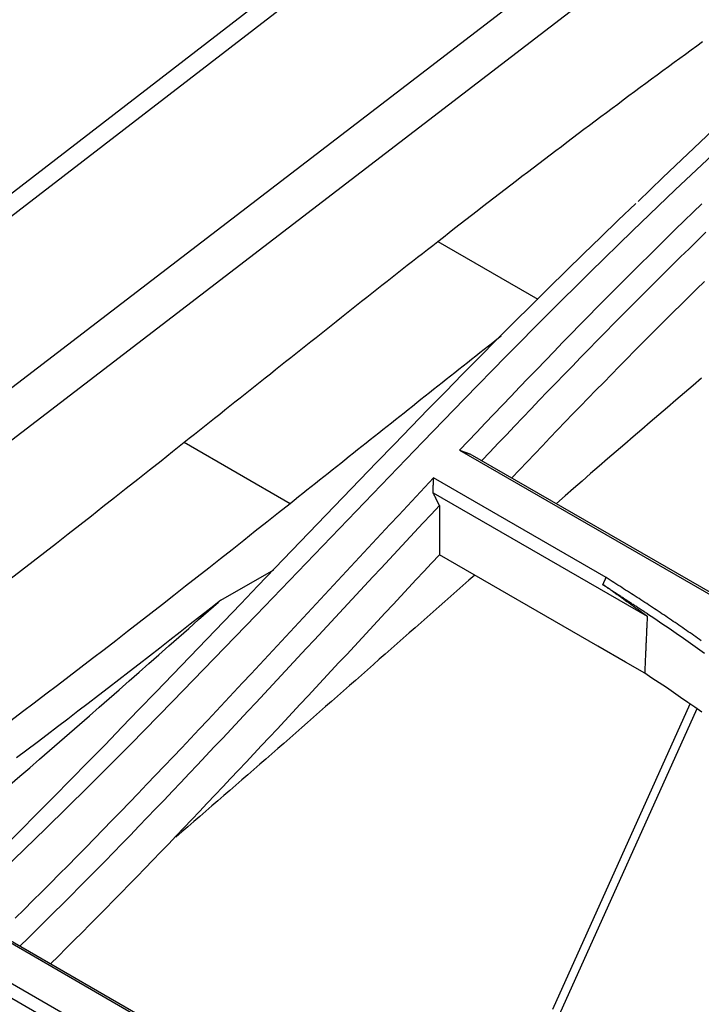
# Model space of a CAD drawing. Units: millimetres. Extents: x 0 to 5164, y 0 to 3683.
# Drawn here: x 2038 to 2061, y 3051 to 3085 of the extents above; entities that cross this region are included whole.
import ezdxf

# ---------------------------------------------------------------- set-up
doc = ezdxf.new("R2010")
doc.units = ezdxf.units.MM
doc.layers.add('LG-Product', color=3, linetype='Continuous')

msp = doc.modelspace()

# ---------------------------------------------------------------- linework, layer by layer
at = {"layer": 'LG-Product', "linetype": 'Continuous'}
for p, q in [((2101.425, 3128.225), (2012.832, 3059.855)), ((2013.815, 3059.84), (2102.207, 3128.055)), ((2018.314, 3057.515), (2106.883, 3125.5)), ((2107.925, 3124.502), (2019.094, 3056.317)), ((2051.878, 3077.094), (2055.296, 3075.121)), ((2043.207, 3070.22), (2046.828, 3068.129)), ((2052.626, 3069.947), (2062.878, 3064.028)), ((2063.074, 3063.994), (2052.988, 3069.817)), ((2057.636, 3065.59), (2051.733, 3068.998)), ((2051.719, 3068.492), (2059.042, 3064.264)), ((2057.354, 3063.24), (2051.934, 3066.369)), ((2044.459, 3064.814), (2046.269, 3065.859)), ((2058.296, 3062.696), (2057.354, 3063.24)), ((2058.954, 3062.316), (2058.296, 3062.696)), ((2060.5, 3061.261), (2055.806, 3050.811)), ((2060.733, 3061.101), (2056.028, 3050.628)), ((2036.818, 3053.346), (2047.178, 3047.364)), ((2047.381, 3047.318), (2037.187, 3053.203)), ((2043.423, 3048.157), (2035.925, 3052.486)), ((2035.913, 3052.001), (2043.232, 3047.775))]:
    msp.add_line(p, q, dxfattribs=at)
for points in [[(2037.017, 3055.588), (2038.475, 3056.999), (2039.924, 3058.432), (2041.367, 3059.882), (2042.804, 3061.346), (2044.236, 3062.821), (2045.664, 3064.303), (2047.089, 3065.787), (2048.513, 3067.272), (2049.937, 3068.755), (2051.362, 3070.233), (2052.789, 3071.703), (2054.219, 3073.163), (2055.653, 3074.611), (2057.093, 3076.044), (2058.54, 3077.459), (2059.993, 3078.856), (2061.453, 3080.231), (2062.918, 3081.583), (2064.387, 3082.912), (2065.86, 3084.219), (2067.337, 3085.503)], [(2065.582, 3084.783), (2064.717, 3084.024), (2063.854, 3083.256), (2062.993, 3082.48), (2062.135, 3081.695), (2061.28, 3080.9), (2060.427, 3080.095), (2059.578, 3079.28), (2058.733, 3078.455)], [(2051.878, 3077.094), (2052.07, 3077.244), (2052.262, 3077.394), (2052.454, 3077.543), (2052.646, 3077.692), (2052.838, 3077.841), (2053.029, 3077.99), (2053.221, 3078.139), (2053.413, 3078.288), (2053.605, 3078.436), (2053.798, 3078.584), (2053.99, 3078.732), (2054.182, 3078.88), (2054.374, 3079.028), (2054.566, 3079.175), (2054.758, 3079.322), (2054.95, 3079.469), (2055.143, 3079.616), (2055.335, 3079.763), (2055.527, 3079.909), (2055.72, 3080.056), (2055.912, 3080.202), (2056.105, 3080.348), (2056.297, 3080.494), (2056.49, 3080.639), (2056.682, 3080.784), (2056.875, 3080.93), (2057.067, 3081.075), (2057.26, 3081.219), (2057.453, 3081.364), (2057.645, 3081.508), (2057.838, 3081.652), (2058.031, 3081.796), (2058.224, 3081.94), (2058.417, 3082.084), (2058.609, 3082.227), (2058.802, 3082.37), (2058.995, 3082.513), (2059.188, 3082.656), (2059.381, 3082.798), (2059.574, 3082.941), (2059.767, 3083.083), (2059.96, 3083.224), (2060.154, 3083.366), (2060.347, 3083.508), (2060.54, 3083.649), (2060.733, 3083.79), (2060.926, 3083.931)], [(2058.651, 3078.389), (2058.053, 3077.818), (2057.457, 3077.243), (2056.862, 3076.666), (2056.268, 3076.085), (2055.675, 3075.502), (2055.083, 3074.915), (2054.492, 3074.327), (2053.903, 3073.736), (2053.314, 3073.142), (2052.726, 3072.547), (2052.139, 3071.949), (2051.553, 3071.35), (2050.968, 3070.75), (2050.383, 3070.148), (2049.799, 3069.544), (2049.216, 3068.94), (2048.633, 3068.335), (2048.05, 3067.729), (2047.468, 3067.123), (2046.886, 3066.516), (2046.304, 3065.909), (2045.723, 3065.302), (2045.142, 3064.695), (2044.562, 3064.089), (2043.981, 3063.483), (2043.4, 3062.878), (2042.82, 3062.274), (2042.239, 3061.67), (2041.659, 3061.069), (2041.078, 3060.469), (2040.497, 3059.87), (2039.915, 3059.274), (2039.334, 3058.68), (2038.752, 3058.089), (2038.169, 3057.5), (2037.586, 3056.914), (2037.002, 3056.331)], [(2060.907, 3078.383), (2060.607, 3078.093), (2060.308, 3077.802), (2060.009, 3077.51), (2059.711, 3077.217), (2059.412, 3076.923), (2059.114, 3076.628), (2058.816, 3076.332), (2058.519, 3076.035), (2058.221, 3075.737), (2057.924, 3075.439), (2057.628, 3075.139), (2057.331, 3074.839), (2057.035, 3074.538), (2056.739, 3074.235), (2056.444, 3073.933), (2056.148, 3073.629), (2055.853, 3073.325), (2055.559, 3073.02), (2055.264, 3072.715), (2054.97, 3072.409), (2054.676, 3072.103), (2054.383, 3071.797), (2054.089, 3071.489), (2053.796, 3071.182), (2053.503, 3070.874), (2053.211, 3070.565), (2052.918, 3070.256), (2052.626, 3069.947)], [(2053.381, 3069.591), (2053.662, 3069.887), (2053.943, 3070.184), (2054.224, 3070.479), (2054.505, 3070.775), (2054.787, 3071.07), (2055.069, 3071.364), (2055.351, 3071.659), (2055.633, 3071.952), (2055.915, 3072.245), (2056.198, 3072.538), (2056.481, 3072.83), (2056.764, 3073.121), (2057.047, 3073.412), (2057.331, 3073.702), (2057.615, 3073.992), (2057.899, 3074.281), (2058.183, 3074.569), (2058.468, 3074.856), (2058.753, 3075.142), (2059.039, 3075.428), (2059.325, 3075.713), (2059.611, 3075.997), (2059.897, 3076.28), (2060.184, 3076.563), (2060.471, 3076.845), (2060.758, 3077.125), (2061.045, 3077.406)], [(2043.207, 3070.22), (2043.381, 3070.358), (2043.554, 3070.496), (2043.727, 3070.634), (2043.9, 3070.772), (2044.074, 3070.911), (2044.247, 3071.049), (2044.42, 3071.187), (2044.594, 3071.325), (2044.767, 3071.463), (2044.94, 3071.601), (2045.114, 3071.739), (2045.287, 3071.877), (2045.46, 3072.015), (2045.634, 3072.153), (2045.807, 3072.291), (2045.98, 3072.429), (2046.154, 3072.567), (2046.327, 3072.705), (2046.5, 3072.843), (2046.674, 3072.981), (2046.847, 3073.118), (2047.02, 3073.256), (2047.194, 3073.394), (2047.367, 3073.532), (2047.54, 3073.67), (2047.714, 3073.807), (2047.887, 3073.945), (2048.06, 3074.083), (2048.234, 3074.22), (2048.407, 3074.358), (2048.581, 3074.496), (2048.754, 3074.633), (2048.928, 3074.77), (2049.101, 3074.908), (2049.274, 3075.045), (2049.448, 3075.182), (2049.621, 3075.32), (2049.795, 3075.457), (2049.968, 3075.594), (2050.142, 3075.731), (2050.316, 3075.867), (2050.489, 3076.004), (2050.663, 3076.141), (2050.836, 3076.277), (2051.01, 3076.414), (2051.184, 3076.55), (2051.357, 3076.686), (2051.531, 3076.822), (2051.705, 3076.958), (2051.878, 3077.094)], [(2060.995, 3075.725), (2060.729, 3075.464), (2060.463, 3075.202), (2060.197, 3074.939), (2059.931, 3074.675), (2059.666, 3074.41), (2059.401, 3074.145), (2059.136, 3073.879), (2058.871, 3073.613), (2058.607, 3073.346), (2058.343, 3073.078), (2058.079, 3072.81), (2057.816, 3072.541), (2057.552, 3072.271), (2057.289, 3072.001), (2057.026, 3071.731), (2056.764, 3071.46), (2056.501, 3071.188), (2056.239, 3070.916), (2055.977, 3070.643), (2055.715, 3070.37), (2055.454, 3070.097), (2055.192, 3069.823), (2054.931, 3069.549), (2054.67, 3069.274), (2054.409, 3068.999)], [(2046.828, 3068.129), (2046.972, 3068.244), (2047.116, 3068.359), (2047.261, 3068.474), (2047.405, 3068.589), (2047.549, 3068.704), (2047.693, 3068.819), (2047.838, 3068.934), (2047.982, 3069.049), (2048.126, 3069.164), (2048.271, 3069.279), (2048.415, 3069.394), (2048.559, 3069.509), (2048.703, 3069.624), (2048.848, 3069.739), (2048.992, 3069.854), (2049.136, 3069.969), (2049.281, 3070.084), (2049.425, 3070.198), (2049.569, 3070.313), (2049.713, 3070.428), (2049.858, 3070.543), (2050.002, 3070.658), (2050.146, 3070.773), (2050.291, 3070.887), (2050.435, 3071.002), (2050.579, 3071.117), (2050.724, 3071.232), (2050.868, 3071.346), (2051.012, 3071.461), (2051.157, 3071.576), (2051.301, 3071.69), (2051.445, 3071.805), (2051.59, 3071.92), (2051.734, 3072.034), (2051.878, 3072.149), (2052.023, 3072.263), (2052.167, 3072.378), (2052.311, 3072.492), (2052.456, 3072.607), (2052.6, 3072.721), (2052.745, 3072.836), (2052.889, 3072.95), (2053.033, 3073.064), (2053.178, 3073.178), (2053.322, 3073.292), (2053.467, 3073.407), (2053.611, 3073.521), (2053.756, 3073.635), (2053.9, 3073.748), (2054.045, 3073.862)], [(2060.901, 3072.41), (2060.609, 3072.161), (2060.316, 3071.912), (2060.024, 3071.663), (2059.731, 3071.413), (2059.439, 3071.162), (2059.147, 3070.912), (2058.855, 3070.661), (2058.563, 3070.409), (2058.271, 3070.157), (2057.98, 3069.905), (2057.688, 3069.652), (2057.396, 3069.4), (2057.105, 3069.146), (2056.814, 3068.893), (2056.522, 3068.639), (2056.231, 3068.385), (2055.94, 3068.13)], [(2037.246, 3065.532), (2037.644, 3065.841), (2038.042, 3066.15), (2038.44, 3066.46), (2038.838, 3066.771), (2039.236, 3067.082), (2039.633, 3067.394), (2040.031, 3067.706), (2040.428, 3068.019), (2040.825, 3068.332), (2041.222, 3068.646), (2041.619, 3068.96), (2042.016, 3069.274), (2042.413, 3069.589), (2042.81, 3069.904), (2043.207, 3070.22)], [(2052.626, 3069.947), (2052.633, 3069.945), (2052.641, 3069.942), (2052.648, 3069.939), (2052.655, 3069.937), (2052.662, 3069.934), (2052.669, 3069.932), (2052.677, 3069.929), (2052.684, 3069.926), (2052.691, 3069.924), (2052.698, 3069.921), (2052.706, 3069.919), (2052.713, 3069.916), (2052.72, 3069.913), (2052.727, 3069.911), (2052.735, 3069.908), (2052.742, 3069.906), (2052.749, 3069.903), (2052.756, 3069.9), (2052.763, 3069.898), (2052.771, 3069.895), (2052.778, 3069.893), (2052.785, 3069.89), (2052.792, 3069.887), (2052.8, 3069.885), (2052.807, 3069.882), (2052.814, 3069.88), (2052.821, 3069.877), (2052.828, 3069.875), (2052.836, 3069.872), (2052.843, 3069.869), (2052.85, 3069.867), (2052.857, 3069.864), (2052.865, 3069.862), (2052.872, 3069.859), (2052.879, 3069.856), (2052.886, 3069.854), (2052.894, 3069.851), (2052.901, 3069.849), (2052.908, 3069.846), (2052.915, 3069.843), (2052.922, 3069.841), (2052.93, 3069.838), (2052.937, 3069.836), (2052.944, 3069.833), (2052.951, 3069.83), (2052.959, 3069.828), (2052.966, 3069.825), (2052.973, 3069.823), (2052.98, 3069.82), (2052.988, 3069.817)], [(2051.733, 3068.999), (2051.435, 3068.681), (2051.136, 3068.363), (2050.839, 3068.045), (2050.541, 3067.726), (2050.243, 3067.408), (2049.946, 3067.089), (2049.649, 3066.77), (2049.351, 3066.45), (2049.054, 3066.131), (2048.757, 3065.812), (2048.46, 3065.492), (2048.164, 3065.172), (2047.867, 3064.853), (2047.57, 3064.533), (2047.273, 3064.214), (2046.977, 3063.894), (2046.68, 3063.575), (2046.384, 3063.256), (2046.087, 3062.937), (2045.791, 3062.618), (2045.494, 3062.3), (2045.198, 3061.982), (2044.901, 3061.664), (2044.605, 3061.347), (2044.308, 3061.03), (2044.011, 3060.713), (2043.714, 3060.397), (2043.417, 3060.082), (2043.12, 3059.767), (2042.823, 3059.453), (2042.525, 3059.14), (2042.227, 3058.827), (2041.929, 3058.514), (2041.631, 3058.203), (2041.333, 3057.892), (2041.034, 3057.582), (2040.735, 3057.273), (2040.436, 3056.965), (2040.136, 3056.658), (2039.837, 3056.351), (2039.537, 3056.046), (2039.236, 3055.741), (2038.935, 3055.438), (2038.634, 3055.136), (2038.332, 3054.834), (2038.03, 3054.534), (2037.728, 3054.235), (2037.425, 3053.938)], [(2051.719, 3068.492), (2051.719, 3068.502), (2051.72, 3068.512), (2051.72, 3068.522), (2051.72, 3068.532), (2051.72, 3068.542), (2051.721, 3068.552), (2051.721, 3068.562), (2051.721, 3068.573), (2051.722, 3068.583), (2051.722, 3068.593), (2051.722, 3068.603), (2051.722, 3068.613), (2051.723, 3068.623), (2051.723, 3068.633), (2051.723, 3068.643), (2051.724, 3068.654), (2051.724, 3068.664), (2051.724, 3068.674), (2051.724, 3068.684), (2051.725, 3068.694), (2051.725, 3068.704), (2051.725, 3068.714), (2051.726, 3068.724), (2051.726, 3068.735), (2051.726, 3068.745), (2051.726, 3068.755), (2051.727, 3068.765), (2051.727, 3068.775), (2051.727, 3068.785), (2051.727, 3068.795), (2051.728, 3068.805), (2051.728, 3068.816), (2051.728, 3068.826), (2051.729, 3068.836), (2051.729, 3068.846), (2051.729, 3068.856), (2051.729, 3068.866), (2051.73, 3068.876), (2051.73, 3068.886), (2051.73, 3068.897), (2051.731, 3068.907), (2051.731, 3068.917), (2051.731, 3068.927), (2051.731, 3068.937), (2051.732, 3068.947), (2051.732, 3068.957), (2051.732, 3068.967), (2051.732, 3068.978), (2051.733, 3068.988), (2051.733, 3068.998)], [(2051.936, 3068.056), (2051.931, 3068.065), (2051.927, 3068.074), (2051.923, 3068.082), (2051.918, 3068.091), (2051.914, 3068.1), (2051.91, 3068.108), (2051.905, 3068.117), (2051.901, 3068.126), (2051.897, 3068.134), (2051.892, 3068.143), (2051.888, 3068.152), (2051.884, 3068.161), (2051.879, 3068.169), (2051.875, 3068.178), (2051.871, 3068.187), (2051.866, 3068.195), (2051.862, 3068.204), (2051.858, 3068.213), (2051.853, 3068.222), (2051.849, 3068.23), (2051.845, 3068.239), (2051.84, 3068.248), (2051.836, 3068.256), (2051.832, 3068.265), (2051.827, 3068.274), (2051.823, 3068.283), (2051.819, 3068.291), (2051.814, 3068.3), (2051.81, 3068.309), (2051.806, 3068.317), (2051.801, 3068.326), (2051.797, 3068.335), (2051.793, 3068.343), (2051.788, 3068.352), (2051.784, 3068.361), (2051.78, 3068.37), (2051.775, 3068.378), (2051.771, 3068.387), (2051.767, 3068.396), (2051.762, 3068.404), (2051.758, 3068.413), (2051.754, 3068.422), (2051.749, 3068.431), (2051.745, 3068.439), (2051.741, 3068.448), (2051.736, 3068.457), (2051.732, 3068.465), (2051.728, 3068.474), (2051.723, 3068.483), (2051.719, 3068.492)], [(2037.276, 3060.702), (2037.675, 3061.003), (2038.075, 3061.304), (2038.474, 3061.606), (2038.873, 3061.91), (2039.272, 3062.214), (2039.671, 3062.52), (2040.069, 3062.826), (2040.468, 3063.133), (2040.866, 3063.441), (2041.264, 3063.75), (2041.662, 3064.059), (2042.06, 3064.369), (2042.458, 3064.68), (2042.856, 3064.991), (2043.253, 3065.303), (2043.651, 3065.616), (2044.048, 3065.928), (2044.446, 3066.242), (2044.843, 3066.555), (2045.24, 3066.87), (2045.637, 3067.184), (2046.034, 3067.499), (2046.431, 3067.814), (2046.828, 3068.129)], [(2037.582, 3052.975), (2037.875, 3053.261), (2038.168, 3053.549), (2038.46, 3053.838), (2038.752, 3054.128), (2039.044, 3054.418), (2039.335, 3054.71), (2039.626, 3055.003), (2039.917, 3055.297), (2040.207, 3055.591), (2040.497, 3055.887), (2040.786, 3056.183), (2041.075, 3056.481), (2041.364, 3056.779), (2041.652, 3057.077), (2041.94, 3057.377), (2042.228, 3057.677), (2042.516, 3057.977), (2042.803, 3058.279), (2043.09, 3058.581), (2043.377, 3058.883), (2043.664, 3059.186), (2043.95, 3059.489), (2044.236, 3059.793), (2044.522, 3060.098), (2044.808, 3060.402), (2045.093, 3060.707), (2045.379, 3061.013), (2045.664, 3061.318), (2045.949, 3061.624), (2046.234, 3061.93), (2046.519, 3062.237), (2046.804, 3062.543), (2047.089, 3062.85), (2047.374, 3063.157), (2047.659, 3063.464), (2047.944, 3063.77), (2048.228, 3064.077), (2048.513, 3064.384), (2048.798, 3064.691), (2049.083, 3064.998), (2049.368, 3065.304), (2049.653, 3065.611), (2049.938, 3065.917), (2050.223, 3066.223), (2050.508, 3066.529), (2050.793, 3066.835), (2051.079, 3067.141), (2051.364, 3067.446), (2051.65, 3067.751), (2051.936, 3068.056)], [(2051.936, 3068.056), (2051.936, 3068.022), (2051.936, 3067.989), (2051.936, 3067.955), (2051.936, 3067.921), (2051.936, 3067.887), (2051.935, 3067.854), (2051.935, 3067.82), (2051.935, 3067.786), (2051.935, 3067.752), (2051.935, 3067.719), (2051.935, 3067.685), (2051.935, 3067.651), (2051.935, 3067.617), (2051.935, 3067.584), (2051.935, 3067.55), (2051.935, 3067.516), (2051.935, 3067.482), (2051.935, 3067.449), (2051.935, 3067.415), (2051.935, 3067.381), (2051.935, 3067.347), (2051.935, 3067.314), (2051.935, 3067.28), (2051.935, 3067.246), (2051.935, 3067.212), (2051.935, 3067.179), (2051.935, 3067.145), (2051.935, 3067.111), (2051.935, 3067.077), (2051.935, 3067.044), (2051.935, 3067.01), (2051.935, 3066.976), (2051.935, 3066.942), (2051.935, 3066.909), (2051.935, 3066.875), (2051.935, 3066.841), (2051.934, 3066.807), (2051.934, 3066.774), (2051.934, 3066.74), (2051.934, 3066.706), (2051.934, 3066.673), (2051.934, 3066.639), (2051.934, 3066.605), (2051.934, 3066.571), (2051.934, 3066.538), (2051.934, 3066.504), (2051.934, 3066.47), (2051.934, 3066.436), (2051.934, 3066.403), (2051.934, 3066.369)], [(2051.934, 3066.369), (2051.669, 3066.086), (2051.405, 3065.802), (2051.14, 3065.519), (2050.876, 3065.235), (2050.612, 3064.951), (2050.347, 3064.667), (2050.083, 3064.383), (2049.819, 3064.099), (2049.555, 3063.815), (2049.29, 3063.53), (2049.026, 3063.246), (2048.762, 3062.962), (2048.498, 3062.678), (2048.234, 3062.393), (2047.969, 3062.109), (2047.705, 3061.825), (2047.441, 3061.541), (2047.176, 3061.257), (2046.912, 3060.974), (2046.648, 3060.69), (2046.383, 3060.407), (2046.118, 3060.123), (2045.853, 3059.841), (2045.589, 3059.558), (2045.324, 3059.275), (2045.058, 3058.993), (2044.793, 3058.711), (2044.528, 3058.43), (2044.262, 3058.149), (2043.996, 3057.868), (2043.73, 3057.587), (2043.464, 3057.307), (2043.198, 3057.028), (2042.931, 3056.749), (2042.664, 3056.47), (2042.397, 3056.192), (2042.13, 3055.915), (2041.863, 3055.638), (2041.595, 3055.361), (2041.327, 3055.086), (2041.059, 3054.811), (2040.79, 3054.536), (2040.521, 3054.262), (2040.252, 3053.99), (2039.983, 3053.717), (2039.713, 3053.446), (2039.443, 3053.176), (2039.172, 3052.906), (2038.901, 3052.637), (2038.63, 3052.369)], [(2053.146, 3065.677), (2052.942, 3065.497), (2052.737, 3065.316), (2052.533, 3065.136), (2052.329, 3064.956), (2052.125, 3064.776), (2051.92, 3064.596), (2051.716, 3064.415), (2051.512, 3064.235), (2051.308, 3064.055), (2051.104, 3063.874), (2050.9, 3063.694), (2050.695, 3063.514), (2050.491, 3063.333), (2050.287, 3063.153), (2050.083, 3062.973), (2049.879, 3062.792), (2049.674, 3062.612), (2049.47, 3062.432), (2049.266, 3062.252), (2049.062, 3062.072), (2048.858, 3061.891), (2048.653, 3061.711), (2048.449, 3061.531), (2048.245, 3061.351), (2048.04, 3061.172), (2047.836, 3060.992), (2047.632, 3060.812), (2047.427, 3060.632), (2047.223, 3060.453), (2047.019, 3060.273), (2046.814, 3060.094), (2046.61, 3059.914), (2046.405, 3059.735), (2046.201, 3059.556), (2045.996, 3059.377), (2045.792, 3059.198), (2045.587, 3059.02), (2045.383, 3058.841), (2045.178, 3058.663), (2044.974, 3058.484), (2044.769, 3058.306), (2044.564, 3058.128), (2044.359, 3057.95), (2044.155, 3057.772), (2043.95, 3057.595), (2043.745, 3057.417), (2043.54, 3057.24), (2043.335, 3057.063), (2043.13, 3056.886), (2042.925, 3056.71)], [(2057.519, 3065.335), (2057.521, 3065.34), (2057.524, 3065.345), (2057.526, 3065.351), (2057.528, 3065.356), (2057.531, 3065.361), (2057.533, 3065.366), (2057.535, 3065.371), (2057.538, 3065.376), (2057.54, 3065.381), (2057.542, 3065.386), (2057.545, 3065.391), (2057.547, 3065.396), (2057.549, 3065.402), (2057.552, 3065.407), (2057.554, 3065.412), (2057.556, 3065.417), (2057.559, 3065.422), (2057.561, 3065.427), (2057.563, 3065.432), (2057.566, 3065.437), (2057.568, 3065.442), (2057.57, 3065.447), (2057.573, 3065.452), (2057.575, 3065.458), (2057.577, 3065.463), (2057.58, 3065.468), (2057.582, 3065.473), (2057.584, 3065.478), (2057.587, 3065.483), (2057.589, 3065.488), (2057.591, 3065.493), (2057.594, 3065.498), (2057.596, 3065.503), (2057.598, 3065.508), (2057.601, 3065.514), (2057.603, 3065.519), (2057.605, 3065.524), (2057.608, 3065.529), (2057.61, 3065.534), (2057.612, 3065.539), (2057.615, 3065.544), (2057.617, 3065.549), (2057.619, 3065.554), (2057.622, 3065.559), (2057.624, 3065.564), (2057.626, 3065.57), (2057.629, 3065.575), (2057.631, 3065.58), (2057.633, 3065.585), (2057.636, 3065.59)], [(2060.89, 3063.426), (2060.827, 3063.471), (2060.764, 3063.516), (2060.7, 3063.561), (2060.637, 3063.605), (2060.573, 3063.65), (2060.509, 3063.694), (2060.445, 3063.738), (2060.382, 3063.783), (2060.318, 3063.827), (2060.254, 3063.871), (2060.19, 3063.915), (2060.125, 3063.959), (2060.061, 3064.003), (2059.997, 3064.047), (2059.932, 3064.091), (2059.868, 3064.135), (2059.803, 3064.178), (2059.739, 3064.222), (2059.674, 3064.265), (2059.609, 3064.309), (2059.545, 3064.352), (2059.48, 3064.396), (2059.415, 3064.439), (2059.35, 3064.482), (2059.285, 3064.525), (2059.22, 3064.568), (2059.154, 3064.611), (2059.089, 3064.654), (2059.024, 3064.697), (2058.958, 3064.74), (2058.893, 3064.782), (2058.827, 3064.825), (2058.761, 3064.868), (2058.696, 3064.91), (2058.63, 3064.952), (2058.564, 3064.995), (2058.498, 3065.037), (2058.432, 3065.079), (2058.366, 3065.122), (2058.3, 3065.164), (2058.234, 3065.206), (2058.168, 3065.249), (2058.102, 3065.291), (2058.036, 3065.333), (2057.97, 3065.375), (2057.904, 3065.418), (2057.838, 3065.46), (2057.773, 3065.502), (2057.707, 3065.545), (2057.641, 3065.587)], [(2059.045, 3064.349), (2059.015, 3064.368), (2058.985, 3064.388), (2058.954, 3064.408), (2058.924, 3064.428), (2058.894, 3064.448), (2058.863, 3064.467), (2058.833, 3064.487), (2058.803, 3064.507), (2058.772, 3064.527), (2058.742, 3064.547), (2058.711, 3064.566), (2058.681, 3064.586), (2058.651, 3064.606), (2058.62, 3064.626), (2058.59, 3064.646), (2058.56, 3064.665), (2058.529, 3064.685), (2058.499, 3064.705), (2058.469, 3064.725), (2058.438, 3064.745), (2058.408, 3064.765), (2058.377, 3064.784), (2058.347, 3064.804), (2058.317, 3064.824), (2058.286, 3064.844), (2058.256, 3064.864), (2058.226, 3064.883), (2058.195, 3064.903), (2058.165, 3064.923), (2058.134, 3064.943), (2058.104, 3064.963), (2058.074, 3064.982), (2058.043, 3065.002), (2058.013, 3065.022), (2057.983, 3065.042), (2057.952, 3065.062), (2057.922, 3065.082), (2057.892, 3065.101), (2057.861, 3065.121), (2057.831, 3065.141), (2057.8, 3065.161), (2057.77, 3065.181), (2057.74, 3065.2), (2057.709, 3065.22), (2057.679, 3065.24), (2057.649, 3065.26), (2057.618, 3065.28), (2057.588, 3065.299), (2057.557, 3065.319), (2057.527, 3065.339)], [(2059.042, 3064.264), (2059.011, 3064.286), (2058.981, 3064.307), (2058.951, 3064.329), (2058.921, 3064.351), (2058.89, 3064.373), (2058.86, 3064.395), (2058.83, 3064.416), (2058.8, 3064.438), (2058.769, 3064.46), (2058.739, 3064.482), (2058.709, 3064.503), (2058.679, 3064.525), (2058.648, 3064.547), (2058.618, 3064.569), (2058.588, 3064.591), (2058.557, 3064.612), (2058.527, 3064.634), (2058.497, 3064.656), (2058.467, 3064.678), (2058.436, 3064.699), (2058.406, 3064.721), (2058.376, 3064.743), (2058.346, 3064.765), (2058.315, 3064.787), (2058.285, 3064.808), (2058.255, 3064.83), (2058.225, 3064.852), (2058.194, 3064.874), (2058.164, 3064.896), (2058.134, 3064.917), (2058.104, 3064.939), (2058.073, 3064.961), (2058.043, 3064.983), (2058.013, 3065.004), (2057.983, 3065.026), (2057.952, 3065.048), (2057.922, 3065.07), (2057.892, 3065.092), (2057.861, 3065.113), (2057.831, 3065.135), (2057.801, 3065.157), (2057.771, 3065.179), (2057.74, 3065.2), (2057.71, 3065.222), (2057.68, 3065.244), (2057.65, 3065.266), (2057.619, 3065.288), (2057.589, 3065.309), (2057.559, 3065.331), (2057.529, 3065.353)], [(2037.241, 3058.494), (2037.582, 3058.788), (2037.922, 3059.082), (2038.262, 3059.377), (2038.603, 3059.672), (2038.943, 3059.968), (2039.283, 3060.264), (2039.623, 3060.561), (2039.963, 3060.858), (2040.303, 3061.156), (2040.643, 3061.454), (2040.982, 3061.752), (2041.322, 3062.051), (2041.662, 3062.35), (2042.001, 3062.649), (2042.341, 3062.948), (2042.681, 3063.248), (2043.02, 3063.548), (2043.36, 3063.849), (2043.699, 3064.149), (2044.039, 3064.45), (2044.378, 3064.751)], [(2044.459, 3064.814), (2044.111, 3064.539), (2043.762, 3064.265), (2043.413, 3063.991), (2043.065, 3063.718), (2042.716, 3063.445), (2042.367, 3063.172), (2042.018, 3062.9), (2041.669, 3062.629), (2041.32, 3062.358), (2040.971, 3062.087), (2040.622, 3061.818), (2040.272, 3061.548), (2039.923, 3061.28), (2039.573, 3061.012), (2039.223, 3060.744), (2038.873, 3060.478), (2038.523, 3060.212), (2038.173, 3059.947), (2037.823, 3059.683), (2037.472, 3059.42)], [(2059.042, 3064.264), (2059.04, 3064.225), (2059.038, 3064.186), (2059.036, 3064.147), (2059.035, 3064.108), (2059.033, 3064.069), (2059.031, 3064.03), (2059.029, 3063.991), (2059.028, 3063.952), (2059.026, 3063.913), (2059.024, 3063.874), (2059.022, 3063.835), (2059.02, 3063.796), (2059.019, 3063.757), (2059.017, 3063.718), (2059.015, 3063.679), (2059.013, 3063.641), (2059.012, 3063.602), (2059.01, 3063.563), (2059.008, 3063.524), (2059.006, 3063.485), (2059.005, 3063.446), (2059.003, 3063.407), (2059.001, 3063.368), (2058.999, 3063.329), (2058.998, 3063.29), (2058.996, 3063.251), (2058.994, 3063.212), (2058.992, 3063.173), (2058.991, 3063.134), (2058.989, 3063.095), (2058.987, 3063.056), (2058.985, 3063.017), (2058.983, 3062.978), (2058.982, 3062.939), (2058.98, 3062.9), (2058.978, 3062.861), (2058.976, 3062.823), (2058.975, 3062.784), (2058.973, 3062.745), (2058.971, 3062.706), (2058.969, 3062.667), (2058.968, 3062.628), (2058.966, 3062.589), (2058.964, 3062.55), (2058.962, 3062.511), (2058.961, 3062.472), (2058.959, 3062.433), (2058.957, 3062.394), (2058.955, 3062.355), (2058.954, 3062.316)], [(2059.048, 3064.35), (2059.296, 3064.185), (2059.543, 3064.02), (2059.79, 3063.854), (2060.035, 3063.686), (2060.279, 3063.518), (2060.522, 3063.349), (2060.763, 3063.178), (2061.004, 3063.007)], [(2060.908, 3060.978), (2060.667, 3061.149), (2060.426, 3061.318), (2060.183, 3061.487), (2059.939, 3061.655), (2059.695, 3061.822), (2059.449, 3061.988), (2059.202, 3062.152), (2058.954, 3062.316)]]:
    msp.add_lwpolyline(points, dxfattribs=at)

doc.saveas('drawing.dxf')
